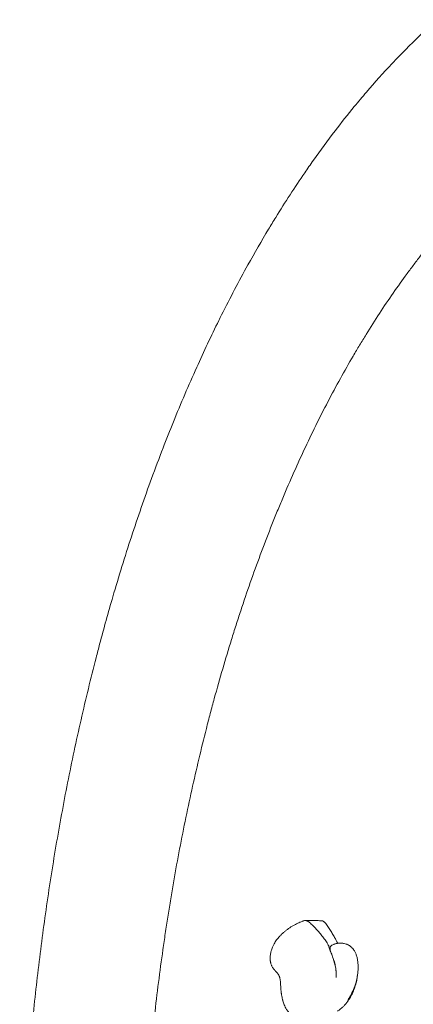
# Model space of a CAD drawing. Units: millimetres. Extents: x 1214 to 28390, y 1019 to 19006.
# Drawn here: x 6100 to 6368, y 14515 to 15185 of the extents above; entities that cross this region are included whole.
import ezdxf

# ---------------------------------------------------------------- set-up
doc = ezdxf.new("R2010")
doc.units = ezdxf.units.MM
doc.header["$MEASUREMENT"] = 0
doc.layers.add('Draufsicht', color=7, linetype='Continuous')

# ---------------------------------------------------------------- blocks, each defined once
blk = doc.blocks.new('block 23')
at = {"layer": 'Draufsicht', "color": 250, "lineweight": 18}
for points, knots in [([(6100.3, 14324.89), (6100.3, 14338.65), (6100.46, 14352.4), (6100.76, 14366.14), (6101.08, 14380.13), (6101.55, 14394.1), (6102.17, 14408.05), (6102.82, 14422.23), (6103.62, 14436.38), (6104.58, 14450.49), (6104.68, 14451.85), (6104.79, 14453.43), (6104.92, 14455.24), (6105.82, 14467.98), (6106.86, 14480.68), (6108.03, 14493.34), (6109.37, 14507.78), (6110.88, 14522.16), (6112.56, 14536.47), (6114.26, 14550.97), (6116.14, 14565.4), (6118.19, 14579.73), (6120.26, 14594.25), (6122.52, 14608.67), (6124.95, 14622.98), (6127.41, 14637.45), (6130.05, 14651.81), (6132.87, 14666.04), (6135.71, 14680.42), (6138.74, 14694.67), (6141.95, 14708.76), (6145.18, 14722.99), (6148.6, 14737.07), (6152.19, 14750.97), (6153.06, 14754.32), (6153.87, 14757.4), (6154.61, 14760.2), (6157.5, 14771.08), (6160.5, 14781.84), (6163.6, 14792.49), (6167.61, 14806.25), (6171.81, 14819.81), (6176.17, 14833.16), (6180.56, 14846.6), (6185.13, 14859.82), (6189.87, 14872.81), (6192.42, 14879.8), (6195.02, 14886.72), (6197.67, 14893.58), (6199.97, 14899.53), (6202.3, 14905.42), (6204.67, 14911.26), (6209.8, 14923.89), (6215.1, 14936.26), (6220.56, 14948.38), (6225.42, 14959.18), (6230.42, 14969.77), (6235.55, 14980.15), (6236.28, 14981.62), (6236.92, 14982.9), (6237.47, 14984.01), (6243.27, 14995.62), (6249.25, 15006.96), (6255.37, 15018), (6259.94, 15026.24), (6264.59, 15034.31), (6269.33, 15042.22), (6270.89, 15044.82), (6272.52, 15047.5), (6274.21, 15050.25), (6280.64, 15060.68), (6287.22, 15070.81), (6293.94, 15080.63), (6295.79, 15083.31), (6297.74, 15086.13), (6299.82, 15089.07), (6304.64, 15095.89), (6309.54, 15102.55), (6314.51, 15109.05), (6318.82, 15114.69), (6323.19, 15120.21), (6327.62, 15125.6), (6330.34, 15128.92), (6333.08, 15132.19), (6335.85, 15135.41), (6341.55, 15142.06), (6347.33, 15148.51), (6353.2, 15154.73), (6354.84, 15156.47), (6356.4, 15158.11), (6357.9, 15159.66), (6364.16, 15166.13), (6370.51, 15172.36), (6376.95, 15178.34), (6377.52, 15178.87), (6378.16, 15179.46), (6378.85, 15180.1), (6379.44, 15180.64), (6380.03, 15181.18), (6380.62, 15181.72), (6386.71, 15187.26), (6392.9, 15192.59), (6399.15, 15197.69), (6400.64, 15198.9), (6402.23, 15200.18), (6403.93, 15201.53), (6409.25, 15205.74), (6414.62, 15209.79), (6420.04, 15213.67), (6422.64, 15215.53), (6425.22, 15217.32), (6427.76, 15219.05), (6431.76, 15221.76), (6435.78, 15224.39), (6439.83, 15226.92), (6443.87, 15229.45), (6447.95, 15231.89), (6452.05, 15234.24), (6454.18, 15235.46), (6456.39, 15236.69), (6458.65, 15237.92), (6464.6, 15241.16), (6470.6, 15244.21), (6476.66, 15247.05), (6476.67, 15247.05), (6476.68, 15247.06), (6476.69, 15247.06), (6482.4, 15249.74), (6488.15, 15252.24), (6493.94, 15254.56), (6496.57, 15255.62), (6499.12, 15256.59), (6501.59, 15257.51), (6504.58, 15258.61), (6507.59, 15259.68), (6510.6, 15260.69), (6515.92, 15262.46), (6521.26, 15264.09), (6526.62, 15265.56), (6526.65, 15265.57), (6526.69, 15265.58), (6526.72, 15265.59), (6531.91, 15267.01), (6537.12, 15268.28), (6542.35, 15269.41), (6545.44, 15270.07), (6548.54, 15270.68), (6551.65, 15271.24), (6553.51, 15271.58), (6555.48, 15271.91), (6557.56, 15272.24), (6562.49, 15273.03), (6567.44, 15273.68), (6572.39, 15274.19), (6573.03, 15274.26), (6573.71, 15274.33), (6574.45, 15274.4), (6575.06, 15274.46), (6575.59, 15274.51), (6576.05, 15274.55), (6576.21, 15274.56), (6576.36, 15274.58), (6576.53, 15274.59), (6579.98, 15274.9), (6583.43, 15275.15), (6586.89, 15275.32), (6590.94, 15275.53), (6595, 15275.65), (6599.05, 15275.68)], [0, 0, 0, 0, 1, 1, 1, 2, 2, 2, 3, 3, 3, 4, 4, 4, 5, 5, 5, 6, 6, 6, 7, 7, 7, 8, 8, 8, 9, 9, 9, 10, 10, 10, 11, 11, 11, 12, 12, 12, 13, 13, 13, 14, 14, 14, 15, 15, 15, 16, 16, 16, 17, 17, 17, 18, 18, 18, 19, 19, 19, 20, 20, 20, 21, 21, 21, 22, 22, 22, 23, 23, 23, 24, 24, 24, 25, 25, 25, 26, 26, 26, 27, 27, 27, 28, 28, 28, 29, 29, 29, 30, 30, 30, 31, 31, 31, 32, 32, 32, 33, 33, 33, 34, 34, 34, 35, 35, 35, 36, 36, 36, 37, 37, 37, 38, 38, 38, 39, 39, 39, 40, 40, 40, 41, 41, 41, 42, 42, 42, 43, 43, 43, 44, 44, 44, 45, 45, 45, 46, 46, 46, 47, 47, 47, 48, 48, 48, 49, 49, 49, 50, 50, 50, 51, 51, 51, 52, 52, 52, 53, 53, 53, 54, 54, 54, 55, 55, 55, 56, 56, 56, 56]), ([(6596.78, 15155.69), (6594.96, 15155.69), (6593.13, 15155.67), (6591.31, 15155.62), (6583.62, 15155.42), (6575.93, 15154.78), (6568.25, 15153.73), (6560.57, 15152.67), (6552.91, 15151.18), (6545.28, 15149.27), (6537.64, 15147.36), (6530.03, 15145.03), (6522.46, 15142.27), (6520.56, 15141.58), (6518.67, 15140.86), (6516.78, 15140.12), (6514.89, 15139.38), (6513.01, 15138.61), (6511.13, 15137.82), (6507.36, 15136.23), (6503.6, 15134.54), (6499.86, 15132.74), (6496.12, 15130.94), (6492.39, 15129.04), (6488.67, 15127.04), (6486.82, 15126.03), (6484.96, 15125), (6483.11, 15123.95), (6481.26, 15122.89), (6479.41, 15121.81), (6477.57, 15120.71), (6470.2, 15116.29), (6462.89, 15111.46), (6455.65, 15106.22), (6452.03, 15103.6), (6448.43, 15100.89), (6444.85, 15098.07), (6443.06, 15096.66), (6441.28, 15095.23), (6439.49, 15093.77), (6437.71, 15092.31), (6435.94, 15090.83), (6434.17, 15089.32), (6427.09, 15083.29), (6420.1, 15076.88), (6413.21, 15070.07), (6409.76, 15066.67), (6406.34, 15063.18), (6402.94, 15059.58), (6399.54, 15055.99), (6396.17, 15052.31), (6392.82, 15048.53), (6386.13, 15040.98), (6379.54, 15033.05), (6373.06, 15024.76), (6371.44, 15022.69), (6369.83, 15020.6), (6368.23, 15018.48), (6366.62, 15016.36), (6365.03, 15014.22), (6363.44, 15012.06), (6360.26, 15007.74), (6357.11, 15003.33), (6353.99, 14998.83), (6347.75, 14989.83), (6341.64, 14980.48), (6335.66, 14970.8), (6334.17, 14968.38), (6332.68, 14965.94), (6331.2, 14963.48), (6329.72, 14961.01), (6328.25, 14958.53), (6326.79, 14956.03), (6323.87, 14951.01), (6320.98, 14945.92), (6318.12, 14940.75), (6315.27, 14935.58), (6312.45, 14930.32), (6309.66, 14924.99), (6306.88, 14919.65), (6304.13, 14914.24), (6301.42, 14908.75), (6296, 14897.76), (6290.73, 14886.48), (6285.63, 14874.9), (6283.07, 14869.11), (6280.56, 14863.25), (6278.08, 14857.31), (6276.84, 14854.35), (6275.61, 14851.36), (6274.4, 14848.36), (6273.18, 14845.35), (6271.97, 14842.34), (6270.78, 14839.3), (6265.99, 14827.15), (6261.38, 14814.75), (6256.95, 14802.08), (6254.73, 14795.75), (6252.55, 14789.36), (6250.42, 14782.9), (6249.36, 14779.68), (6248.3, 14776.43), (6247.26, 14773.17), (6246.22, 14769.92), (6245.19, 14766.65), (6244.17, 14763.37), (6240.1, 14750.24), (6236.21, 14736.89), (6232.5, 14723.33), (6231.58, 14719.95), (6230.67, 14716.55), (6229.77, 14713.13), (6228.87, 14709.72), (6227.98, 14706.29), (6227.1, 14702.85), (6225.35, 14695.98), (6223.64, 14689.06), (6221.99, 14682.09), (6218.68, 14668.19), (6215.57, 14654.1), (6212.65, 14639.84), (6211.2, 14632.72), (6209.79, 14625.55), (6208.43, 14618.35), (6207.08, 14611.15), (6205.77, 14603.92), (6204.52, 14596.64), (6203.89, 14593.01), (6203.27, 14589.36), (6202.67, 14585.71), (6202.07, 14582.06), (6201.48, 14578.4), (6200.9, 14574.73), (6200.32, 14571.06), (6199.76, 14567.39), (6199.21, 14563.7), (6198.66, 14560.02), (6198.12, 14556.33), (6197.59, 14552.63), (6195.49, 14537.83), (6193.59, 14522.91), (6191.9, 14507.91), (6191.06, 14500.41), (6190.27, 14492.89), (6189.53, 14485.34), (6189.16, 14481.57), (6188.8, 14477.8), (6188.46, 14474.02), (6188.11, 14470.24), (6187.79, 14466.46), (6187.47, 14462.67), (6186.2, 14447.54), (6185.15, 14432.35), (6184.3, 14417.1), (6184.09, 14413.3), (6183.9, 14409.49), (6183.71, 14405.68), (6183.52, 14401.87), (6183.36, 14398.06), (6183.2, 14394.25), (6182.88, 14386.64), (6182.62, 14379.02), (6182.41, 14371.39), (6182.3, 14367.58), (6182.21, 14363.77), (6182.13, 14359.96), (6182.05, 14356.15), (6181.99, 14352.34), (6181.94, 14348.53), (6181.83, 14340.92), (6181.78, 14333.3), (6181.78, 14325.69)], [0, 0, 0, 0, 1, 1, 1, 2, 2, 2, 3, 3, 3, 4, 4, 4, 5, 5, 5, 6, 6, 6, 7, 7, 7, 8, 8, 8, 9, 9, 9, 10, 10, 10, 11, 11, 11, 12, 12, 12, 13, 13, 13, 14, 14, 14, 15, 15, 15, 16, 16, 16, 17, 17, 17, 18, 18, 18, 19, 19, 19, 20, 20, 20, 21, 21, 21, 22, 22, 22, 23, 23, 23, 24, 24, 24, 25, 25, 25, 26, 26, 26, 27, 27, 27, 28, 28, 28, 29, 29, 29, 30, 30, 30, 31, 31, 31, 32, 32, 32, 33, 33, 33, 34, 34, 34, 35, 35, 35, 36, 36, 36, 37, 37, 37, 38, 38, 38, 39, 39, 39, 40, 40, 40, 41, 41, 41, 42, 42, 42, 43, 43, 43, 44, 44, 44, 45, 45, 45, 46, 46, 46, 47, 47, 47, 48, 48, 48, 49, 49, 49, 50, 50, 50, 51, 51, 51, 52, 52, 52, 53, 53, 53, 54, 54, 54, 55, 55, 55, 56, 56, 56, 57, 57, 57, 57]), ([(6270.41, 14547.17), (6270.42, 14547.25), (6270.42, 14547.34), (6270.42, 14547.42), (6270.42, 14547.42), (6270.42, 14547.42), (6270.42, 14547.42), (6270.42, 14547.51), (6270.42, 14547.59), (6270.43, 14547.68), (6270.45, 14548.17), (6270.49, 14548.69), (6270.57, 14549.22), (6270.62, 14549.64), (6270.7, 14550.07), (6270.79, 14550.51), (6270.8, 14550.55), (6270.81, 14550.6), (6270.82, 14550.64), (6270.82, 14550.68), (6270.83, 14550.72), (6270.84, 14550.77), (6270.9, 14551.02), (6270.96, 14551.27), (6271.03, 14551.52), (6271.1, 14551.77), (6271.17, 14552.02), (6271.25, 14552.27), (6271.4, 14552.75), (6271.57, 14553.24), (6271.76, 14553.73), (6271.91, 14554.09), (6272.07, 14554.46), (6272.23, 14554.82), (6272.5, 14555.4), (6272.79, 14555.97), (6273.11, 14556.53), (6273.37, 14556.99), (6273.64, 14557.44), (6273.93, 14557.89), (6274.22, 14558.34), (6274.53, 14558.79), (6274.86, 14559.23), (6275.19, 14559.67), (6275.53, 14560.11), (6275.89, 14560.54), (6276.24, 14560.97), (6276.62, 14561.4), (6277.01, 14561.82), (6277.41, 14562.26), (6277.82, 14562.68), (6278.25, 14563.1), (6278.67, 14563.52), (6279.11, 14563.92), (6279.55, 14564.31), (6280.02, 14564.72), (6280.49, 14565.12), (6280.98, 14565.5), (6281.47, 14565.9), (6281.98, 14566.28), (6282.5, 14566.66), (6283.03, 14567.04), (6283.57, 14567.41), (6284.12, 14567.77), (6284.68, 14568.14), (6285.26, 14568.49), (6285.84, 14568.83), (6286.43, 14569.18), (6287.04, 14569.51), (6287.65, 14569.83), (6288.18, 14570.1), (6288.7, 14570.37), (6289.23, 14570.62), (6289.67, 14570.82), (6290.11, 14571.02), (6290.55, 14571.21), (6290.89, 14571.36), (6291.22, 14571.5), (6291.57, 14571.64), (6291.91, 14571.77), (6292.26, 14571.91), (6292.6, 14572.04), (6292.78, 14572.11), (6292.94, 14572.17), (6293.11, 14572.23), (6293.3, 14572.3), (6293.47, 14572.36), (6293.66, 14572.43)], [0, 0, 0, 0, 1, 1, 1, 2, 2, 2, 3, 3, 3, 4, 4, 4, 5, 5, 5, 6, 6, 6, 7, 7, 7, 8, 8, 8, 9, 9, 9, 10, 10, 10, 11, 11, 11, 12, 12, 12, 13, 13, 13, 14, 14, 14, 15, 15, 15, 16, 16, 16, 17, 17, 17, 18, 18, 18, 19, 19, 19, 20, 20, 20, 21, 21, 21, 22, 22, 22, 23, 23, 23, 24, 24, 24, 25, 25, 25, 26, 26, 26, 27, 27, 27, 28, 28, 28, 29, 29, 29, 29]), ([(6293.66, 14572.43), (6293.8, 14572.47), (6293.94, 14572.5), (6294.07, 14572.52), (6294.12, 14572.53), (6294.17, 14572.53), (6294.22, 14572.53)], [0, 0, 0, 0, 1, 1, 1, 2, 2, 2, 2]), ([(6294.22, 14572.53), (6295.2, 14572.55), (6296.18, 14572.55), (6297.16, 14572.55), (6297.65, 14572.55), (6298.15, 14572.54), (6298.64, 14572.53), (6299.14, 14572.52), (6299.64, 14572.51), (6300.14, 14572.49), (6300.63, 14572.48), (6301.13, 14572.46), (6301.62, 14572.44), (6302.12, 14572.42), (6302.62, 14572.39), (6303.12, 14572.36), (6303.73, 14572.33), (6304.34, 14572.29), (6304.96, 14572.24), (6305.33, 14572.21), (6305.72, 14572.18), (6306.14, 14572.15)], [0, 0, 0, 0, 1, 1, 1, 2, 2, 2, 3, 3, 3, 4, 4, 4, 5, 5, 5, 6, 6, 6, 7, 7, 7, 7]), ([(6294.22, 14572.53), (6294.39, 14572.53), (6294.56, 14572.51), (6294.71, 14572.46), (6294.82, 14572.43), (6294.91, 14572.39), (6295.02, 14572.35), (6295.12, 14572.31), (6295.23, 14572.26), (6295.34, 14572.21), (6295.55, 14572.12), (6295.76, 14572.01), (6295.97, 14571.89), (6296.19, 14571.77), (6296.4, 14571.63), (6296.6, 14571.49), (6297.02, 14571.21), (6297.42, 14570.88), (6297.8, 14570.54), (6298.57, 14569.87), (6299.36, 14569.12), (6300.12, 14568.34), (6300.5, 14567.96), (6300.87, 14567.57), (6301.24, 14567.17), (6301.61, 14566.77), (6301.98, 14566.37), (6302.34, 14565.96), (6303.08, 14565.13), (6303.81, 14564.28), (6304.53, 14563.41), (6305.26, 14562.54), (6305.97, 14561.65), (6306.68, 14560.74), (6307.39, 14559.83), (6308.09, 14558.89), (6308.79, 14557.93)], [0, 0, 0, 0, 1, 1, 1, 2, 2, 2, 3, 3, 3, 4, 4, 4, 5, 5, 5, 6, 6, 6, 7, 7, 7, 8, 8, 8, 9, 9, 9, 10, 10, 10, 11, 11, 11, 12, 12, 12, 12]), ([(6306.14, 14572.15), (6306.19, 14572.14), (6306.25, 14572.13), (6306.3, 14572.11), (6306.46, 14572.06), (6306.62, 14571.96), (6306.77, 14571.84), (6306.93, 14571.73), (6307.08, 14571.59), (6307.23, 14571.45), (6307.4, 14571.28), (6307.57, 14571.09), (6307.74, 14570.9), (6307.9, 14570.71), (6308.07, 14570.51), (6308.23, 14570.31), (6308.56, 14569.9), (6308.87, 14569.47), (6309.19, 14569.04), (6309.82, 14568.15), (6310.43, 14567.23), (6311.03, 14566.27), (6311.57, 14565.42), (6312.11, 14564.53), (6312.63, 14563.64), (6313.16, 14562.74), (6313.69, 14561.82), (6314.2, 14560.9), (6314.92, 14559.62), (6315.63, 14558.3), (6316.32, 14556.96)], [0, 0, 0, 0, 1, 1, 1, 2, 2, 2, 3, 3, 3, 4, 4, 4, 5, 5, 5, 6, 6, 6, 7, 7, 7, 8, 8, 8, 9, 9, 9, 10, 10, 10, 10]), ([(6315.19, 14533.76), (6315.27, 14534.66), (6315.3, 14535.56), (6315.28, 14536.44), (6315.26, 14537.31), (6315.19, 14538.18), (6315.09, 14539.02), (6314.93, 14540.25), (6314.69, 14541.45), (6314.42, 14542.56), (6314.15, 14543.67), (6313.84, 14544.72), (6313.52, 14545.7), (6313.06, 14547.09), (6312.58, 14548.35), (6312.14, 14549.49), (6311.93, 14550.05), (6311.72, 14550.6), (6311.54, 14551.11), (6311.35, 14551.62), (6311.18, 14552.12), (6311.03, 14552.6), (6310.74, 14553.45), (6310.5, 14554.27), (6310.19, 14555.13), (6310.03, 14555.57), (6309.86, 14556.02), (6309.64, 14556.48), (6309.42, 14556.94), (6309.15, 14557.43), (6308.79, 14557.93)], [0, 0, 0, 0, 1, 1, 1, 2, 2, 2, 3, 3, 3, 4, 4, 4, 5, 5, 5, 6, 6, 6, 7, 7, 7, 8, 8, 8, 9, 9, 9, 10, 10, 10, 10]), ([(6315.19, 14533.76), (6315.27, 14534.66), (6315.31, 14535.56), (6315.29, 14536.43), (6315.28, 14537.3), (6315.23, 14538.16), (6315.14, 14538.99), (6315, 14540.26), (6314.78, 14541.49), (6314.5, 14542.63), (6314.23, 14543.77), (6313.91, 14544.86), (6313.57, 14545.87), (6313.14, 14547.17), (6312.66, 14548.38), (6312.24, 14549.47), (6312.03, 14550.01), (6311.84, 14550.53), (6311.67, 14551.02), (6311.5, 14551.5), (6311.35, 14551.97), (6311.26, 14552.39), (6311.17, 14552.76), (6311.11, 14553.1), (6311.1, 14553.42), (6311.09, 14553.74), (6311.13, 14554.03), (6311.21, 14554.29), (6311.27, 14554.47), (6311.35, 14554.64), (6311.46, 14554.8), (6311.67, 14555.11), (6311.96, 14555.37), (6312.33, 14555.61), (6312.7, 14555.85), (6313.15, 14556.05), (6313.64, 14556.25), (6313.87, 14556.34), (6314.11, 14556.44), (6314.37, 14556.52)], [0, 0, 0, 0, 1, 1, 1, 2, 2, 2, 3, 3, 3, 4, 4, 4, 5, 5, 5, 6, 6, 6, 7, 7, 7, 8, 8, 8, 9, 9, 9, 10, 10, 10, 11, 11, 11, 12, 12, 12, 13, 13, 13, 13]), ([(6314.41, 14556.54), (6314.67, 14556.61), (6314.94, 14556.69), (6315.21, 14556.75), (6315.51, 14556.82), (6315.81, 14556.88), (6316.1, 14556.93), (6316.12, 14556.93), (6316.14, 14556.93), (6316.16, 14556.93), (6316.47, 14556.99), (6316.79, 14557.03), (6317.11, 14557.06), (6317.27, 14557.07), (6317.44, 14557.08), (6317.59, 14557.09), (6317.76, 14557.1), (6317.92, 14557.11), (6318.08, 14557.11), (6318.13, 14557.11), (6318.18, 14557.11), (6318.23, 14557.11), (6318.41, 14557.11), (6318.59, 14557.11), (6318.76, 14557.1), (6318.99, 14557.09), (6319.22, 14557.08), (6319.44, 14557.06), (6319.76, 14557.03), (6320.07, 14556.98), (6320.37, 14556.93), (6320.52, 14556.9), (6320.66, 14556.87), (6320.8, 14556.84), (6321.26, 14556.73), (6321.71, 14556.6), (6322.16, 14556.44), (6322.29, 14556.39), (6322.42, 14556.34), (6322.54, 14556.28), (6322.64, 14556.24), (6322.73, 14556.2), (6322.83, 14556.16), (6323.05, 14556.05), (6323.27, 14555.94), (6323.49, 14555.82), (6323.66, 14555.73), (6323.83, 14555.62), (6324, 14555.52), (6324.17, 14555.41), (6324.34, 14555.3), (6324.5, 14555.18), (6324.64, 14555.07), (6324.78, 14554.96), (6324.92, 14554.85)], [0, 0, 0, 0, 1, 1, 1, 2, 2, 2, 3, 3, 3, 4, 4, 4, 5, 5, 5, 6, 6, 6, 7, 7, 7, 8, 8, 8, 9, 9, 9, 10, 10, 10, 11, 11, 11, 12, 12, 12, 13, 13, 13, 14, 14, 14, 15, 15, 15, 16, 16, 16, 17, 17, 17, 18, 18, 18, 18]), ([(6324.92, 14554.85), (6324.96, 14554.82), (6324.99, 14554.79), (6325.03, 14554.77), (6325.23, 14554.6), (6325.43, 14554.43), (6325.63, 14554.27)], [0, 0, 0, 0, 1, 1, 1, 2, 2, 2, 2]), ([(6325.63, 14554.27), (6325.75, 14554.16), (6325.87, 14554.05), (6325.99, 14553.94), (6326.38, 14553.57), (6326.76, 14553.14), (6327.11, 14552.65), (6327.46, 14552.17), (6327.8, 14551.62), (6328.11, 14551.02), (6328.42, 14550.42), (6328.7, 14549.75), (6328.95, 14549.04), (6329.2, 14548.34), (6329.41, 14547.57), (6329.59, 14546.78), (6329.74, 14546.08), (6329.86, 14545.35), (6329.96, 14544.62), (6330.05, 14543.88), (6330.11, 14543.12), (6330.15, 14542.37), (6330.2, 14541.4), (6330.19, 14540.41), (6330.15, 14539.45), (6330.14, 14539), (6330.11, 14538.56), (6330.07, 14538.12)], [0, 0, 0, 0, 1, 1, 1, 2, 2, 2, 3, 3, 3, 4, 4, 4, 5, 5, 5, 6, 6, 6, 7, 7, 7, 8, 8, 8, 9, 9, 9, 9]), ([(6303.76, 14503.47), (6303.76, 14503.47), (6303.76, 14503.47), (6303.75, 14503.47), (6303.6, 14503.47), (6303.46, 14503.45), (6303.31, 14503.45), (6303.17, 14503.44), (6303.02, 14503.43), (6302.88, 14503.43), (6302.59, 14503.42), (6302.31, 14503.41), (6302.01, 14503.4), (6301.72, 14503.39), (6301.43, 14503.39), (6301.14, 14503.39), (6300.75, 14503.39), (6300.37, 14503.39), (6299.98, 14503.4), (6299.65, 14503.41), (6299.32, 14503.42), (6298.99, 14503.44), (6298.26, 14503.48), (6297.53, 14503.53), (6296.8, 14503.61), (6296.23, 14503.67), (6295.67, 14503.74), (6295.11, 14503.83), (6294.82, 14503.88), (6294.53, 14503.93), (6294.23, 14503.98), (6293.97, 14504.03), (6293.72, 14504.08), (6293.45, 14504.14), (6292.41, 14504.36), (6291.39, 14504.64), (6290.39, 14504.99), (6290.2, 14505.06), (6290.02, 14505.13), (6289.83, 14505.2), (6289.55, 14505.31), (6289.26, 14505.42), (6288.98, 14505.55), (6288.54, 14505.74), (6288.11, 14505.96), (6287.69, 14506.18), (6287.28, 14506.4), (6286.88, 14506.64), (6286.5, 14506.9), (6286.2, 14507.09), (6285.91, 14507.3), (6285.63, 14507.51), (6285.19, 14507.84), (6284.78, 14508.19), (6284.39, 14508.56), (6284.1, 14508.83), (6283.82, 14509.12), (6283.56, 14509.41), (6283.53, 14509.44), (6283.5, 14509.47), (6283.48, 14509.5), (6283.18, 14509.83), (6282.91, 14510.16), (6282.64, 14510.51), (6282.38, 14510.86), (6282.13, 14511.22), (6281.89, 14511.58), (6281.79, 14511.73), (6281.7, 14511.88), (6281.6, 14512.04), (6280.99, 14513.03), (6280.46, 14514.11), (6280.02, 14515.2), (6280.01, 14515.22), (6280.01, 14515.24), (6280, 14515.25), (6279.83, 14515.68), (6279.67, 14516.11), (6279.52, 14516.55), (6279.35, 14517.02), (6279.21, 14517.49), (6279.07, 14517.97), (6279.02, 14518.14), (6278.97, 14518.31), (6278.92, 14518.49), (6278.83, 14518.81), (6278.75, 14519.13), (6278.68, 14519.46), (6278.55, 14519.98), (6278.44, 14520.5), (6278.34, 14521.03), (6278.24, 14521.59), (6278.14, 14522.16), (6278.06, 14522.73), (6278.02, 14522.99), (6277.99, 14523.25), (6277.96, 14523.51), (6277.91, 14523.88), (6277.87, 14524.26), (6277.83, 14524.64), (6277.79, 14524.99), (6277.76, 14525.35), (6277.73, 14525.7), (6277.71, 14525.98), (6277.7, 14526.27), (6277.68, 14526.55), (6277.65, 14526.98), (6277.62, 14527.42), (6277.6, 14527.85), (6277.58, 14528.36), (6277.55, 14528.84), (6277.53, 14529.35), (6277.5, 14529.86), (6277.47, 14530.37), (6277.42, 14530.87), (6277.4, 14531.11), (6277.37, 14531.36), (6277.34, 14531.6), (6277.31, 14531.84), (6277.28, 14532.09), (6277.24, 14532.33), (6277.2, 14532.56), (6277.16, 14532.8), (6277.11, 14533.02), (6277.06, 14533.25), (6277, 14533.48), (6276.93, 14533.7), (6276.87, 14533.91), (6276.8, 14534.13), (6276.71, 14534.34), (6276.64, 14534.54), (6276.55, 14534.74), (6276.45, 14534.94), (6276.36, 14535.14), (6276.26, 14535.33), (6276.15, 14535.52), (6276.05, 14535.69), (6275.95, 14535.85), (6275.84, 14536.02), (6275.72, 14536.21), (6275.59, 14536.39), (6275.45, 14536.57), (6275.37, 14536.67), (6275.29, 14536.77), (6275.21, 14536.88), (6275.13, 14536.97), (6275.05, 14537.07), (6274.96, 14537.16), (6274.95, 14537.17), (6274.94, 14537.18), (6274.93, 14537.2), (6274.85, 14537.28), (6274.78, 14537.36), (6274.7, 14537.44), (6274.62, 14537.53), (6274.55, 14537.61), (6274.47, 14537.68), (6274.36, 14537.8), (6274.25, 14537.91), (6274.16, 14538), (6274.06, 14538.1), (6273.96, 14538.21), (6273.86, 14538.3), (6273.79, 14538.39), (6273.7, 14538.48), (6273.62, 14538.56), (6273.56, 14538.63), (6273.49, 14538.71), (6273.41, 14538.79), (6273.4, 14538.81), (6273.38, 14538.83), (6273.37, 14538.84), (6273.35, 14538.86), (6273.33, 14538.88), (6273.31, 14538.91), (6273.21, 14539.02), (6273.11, 14539.14), (6273.02, 14539.26), (6272.94, 14539.35), (6272.86, 14539.45), (6272.78, 14539.55), (6272.69, 14539.68), (6272.59, 14539.8), (6272.51, 14539.93), (6272.46, 14540), (6272.42, 14540.05), (6272.39, 14540.1), (6272.35, 14540.16), (6272.31, 14540.21), (6272.28, 14540.27), (6272.13, 14540.49), (6271.99, 14540.72), (6271.86, 14540.96), (6271.73, 14541.2), (6271.61, 14541.45), (6271.49, 14541.71), (6271.44, 14541.82), (6271.38, 14541.94), (6271.33, 14542.06), (6271.21, 14542.35), (6271.11, 14542.65), (6271.01, 14542.97), (6270.98, 14543.07), (6270.94, 14543.17), (6270.91, 14543.28), (6270.85, 14543.49), (6270.8, 14543.71), (6270.74, 14543.94), (6270.69, 14544.17), (6270.65, 14544.4), (6270.61, 14544.64), (6270.6, 14544.68), (6270.59, 14544.73), (6270.58, 14544.78), (6270.55, 14545.01), (6270.52, 14545.24), (6270.49, 14545.48), (6270.47, 14545.69), (6270.45, 14545.9), (6270.44, 14546.12), (6270.42, 14546.47), (6270.41, 14546.83), (6270.41, 14547.2)], [0, 0, 0, 0, 1, 1, 1, 2, 2, 2, 3, 3, 3, 4, 4, 4, 5, 5, 5, 6, 6, 6, 7, 7, 7, 8, 8, 8, 9, 9, 9, 10, 10, 10, 11, 11, 11, 12, 12, 12, 13, 13, 13, 14, 14, 14, 15, 15, 15, 16, 16, 16, 17, 17, 17, 18, 18, 18, 19, 19, 19, 20, 20, 20, 21, 21, 21, 22, 22, 22, 23, 23, 23, 24, 24, 24, 25, 25, 25, 26, 26, 26, 27, 27, 27, 28, 28, 28, 29, 29, 29, 30, 30, 30, 31, 31, 31, 32, 32, 32, 33, 33, 33, 34, 34, 34, 35, 35, 35, 36, 36, 36, 37, 37, 37, 38, 38, 38, 39, 39, 39, 40, 40, 40, 41, 41, 41, 42, 42, 42, 43, 43, 43, 44, 44, 44, 45, 45, 45, 46, 46, 46, 47, 47, 47, 48, 48, 48, 49, 49, 49, 50, 50, 50, 51, 51, 51, 52, 52, 52, 53, 53, 53, 54, 54, 54, 55, 55, 55, 56, 56, 56, 57, 57, 57, 58, 58, 58, 59, 59, 59, 60, 60, 60, 61, 61, 61, 62, 62, 62, 63, 63, 63, 64, 64, 64, 65, 65, 65, 66, 66, 66, 67, 67, 67, 68, 68, 68, 69, 69, 69, 70, 70, 70, 71, 71, 71, 72, 72, 72, 73, 73, 73, 74, 74, 74, 74]), ([(6270.41, 14547.16), (6270.41, 14547.16), (6270.41, 14547.16), (6270.41, 14547.16), (6270.41, 14547.16), (6270.41, 14547.16), (6270.41, 14547.16), (6270.41, 14547.16), (6270.41, 14547.16), (6270.41, 14547.16), (6270.41, 14547.16), (6270.41, 14547.17), (6270.41, 14547.17)], [0, 0, 0, 0, 1, 1, 1, 2, 2, 2, 3, 3, 3, 4, 4, 4, 4]), ([(6329.85, 14535.77), (6329.85, 14535.69), (6329.84, 14535.61), (6329.83, 14535.54), (6329.77, 14535.03), (6329.7, 14534.52), (6329.62, 14534.01), (6329.55, 14533.5), (6329.46, 14533), (6329.37, 14532.51), (6329.32, 14532.26), (6329.27, 14532.02), (6329.22, 14531.77), (6329.17, 14531.53), (6329.12, 14531.28), (6329.06, 14531.04), (6329.02, 14530.87), (6328.98, 14530.7), (6328.94, 14530.53), (6328.9, 14530.36), (6328.86, 14530.19), (6328.82, 14530.02), (6328.73, 14529.69), (6328.64, 14529.36), (6328.55, 14529.03), (6328.37, 14528.39), (6328.17, 14527.75), (6327.97, 14527.14), (6327.76, 14526.52), (6327.54, 14525.92), (6327.32, 14525.33), (6327.2, 14525.04), (6327.09, 14524.75), (6326.97, 14524.47), (6326.96, 14524.46), (6326.96, 14524.44), (6326.95, 14524.43), (6326.84, 14524.16), (6326.72, 14523.88), (6326.6, 14523.62), (6326.52, 14523.42), (6326.42, 14523.22), (6326.34, 14523.02), (6326.24, 14522.83), (6326.15, 14522.64), (6326.06, 14522.44), (6325.87, 14522.07), (6325.68, 14521.69), (6325.49, 14521.33), (6325.3, 14520.96), (6325.11, 14520.61), (6324.91, 14520.26), (6324.71, 14519.92), (6324.51, 14519.58), (6324.3, 14519.25), (6324.1, 14518.92), (6323.89, 14518.6), (6323.68, 14518.28), (6323.47, 14517.97), (6323.25, 14517.66), (6323.04, 14517.36), (6322.82, 14517.07), (6322.6, 14516.77), (6322.38, 14516.49), (6322.16, 14516.21), (6321.93, 14515.93), (6321.7, 14515.66), (6321.59, 14515.53), (6321.48, 14515.41), (6321.37, 14515.28), (6321.26, 14515.16), (6321.15, 14515.03), (6321.04, 14514.91), (6320.82, 14514.67), (6320.59, 14514.43), (6320.37, 14514.21), (6320.14, 14513.98), (6319.91, 14513.76), (6319.68, 14513.55), (6319.45, 14513.34), (6319.22, 14513.13), (6318.99, 14512.93), (6318.53, 14512.54), (6318.05, 14512.18), (6317.57, 14511.84), (6317.33, 14511.67), (6317.09, 14511.51), (6316.84, 14511.36), (6316.6, 14511.21), (6316.35, 14511.06), (6316.1, 14510.92)], [0, 0, 0, 0, 1, 1, 1, 2, 2, 2, 3, 3, 3, 4, 4, 4, 5, 5, 5, 6, 6, 6, 7, 7, 7, 8, 8, 8, 9, 9, 9, 10, 10, 10, 11, 11, 11, 12, 12, 12, 13, 13, 13, 14, 14, 14, 15, 15, 15, 16, 16, 16, 17, 17, 17, 18, 18, 18, 19, 19, 19, 20, 20, 20, 21, 21, 21, 22, 22, 22, 23, 23, 23, 24, 24, 24, 25, 25, 25, 26, 26, 26, 27, 27, 27, 28, 28, 28, 29, 29, 29, 30, 30, 30, 30]), ([(6330.07, 14538.12), (6330.03, 14537.6), (6329.98, 14537.08), (6329.92, 14536.57), (6329.76, 14535.25), (6329.54, 14533.95), (6329.26, 14532.7), (6328.99, 14531.46), (6328.67, 14530.24), (6328.31, 14529.1), (6327.79, 14527.41), (6327.18, 14525.81), (6326.51, 14524.34), (6325.85, 14522.86), (6325.12, 14521.48), (6324.36, 14520.21), (6323.97, 14519.57), (6323.56, 14518.94), (6323.15, 14518.35)], [0, 0, 0, 0, 1, 1, 1, 2, 2, 2, 3, 3, 3, 4, 4, 4, 5, 5, 5, 6, 6, 6, 6]), ([(6330.07, 14538.12), (6330.07, 14538.12), (6330.07, 14538.12), (6330.07, 14538.12), (6330.04, 14537.76), (6330.01, 14537.38), (6329.98, 14537), (6329.94, 14536.61), (6329.9, 14536.22), (6329.86, 14535.82), (6329.86, 14535.8), (6329.85, 14535.79), (6329.85, 14535.77)], [0, 0, 0, 0, 1, 1, 1, 2, 2, 2, 3, 3, 3, 4, 4, 4, 4])]:
    blk.add_open_spline(points, degree=3, knots=knots, dxfattribs=at)
blk.add_open_spline([(6314.37, 14556.52), (6314.38, 14556.53), (6314.39, 14556.53), (6314.41, 14556.54)], degree=3, dxfattribs=at)

msp = doc.modelspace()

# ---------------------------------------------------------------- block references
at = {"layer": 'Draufsicht'}
msp.add_blockref('block 23', (0, 0), dxfattribs=at)

doc.saveas('drawing.dxf')
